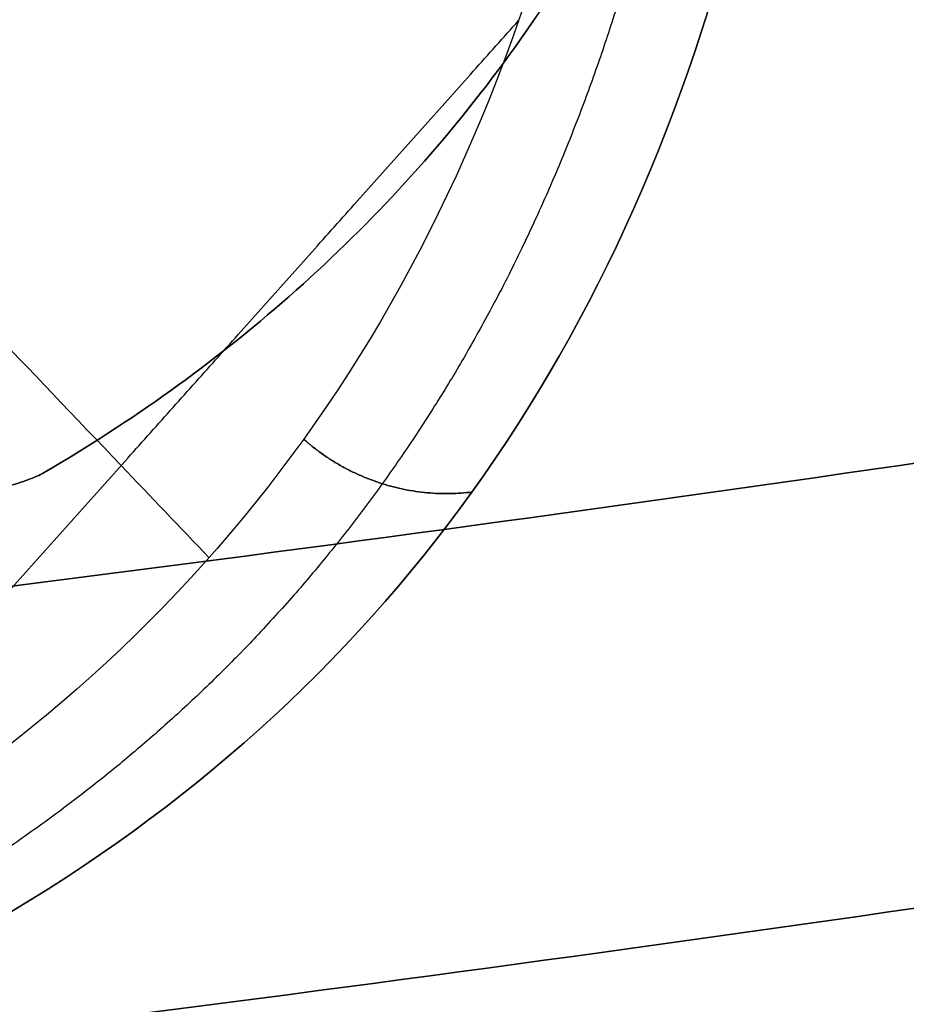
# Model space of a CAD drawing. Units: millimetres. Extents: x -205 to 205, y -4 to 599.
# Drawn here: x 44 to 50, y 188 to 195 of the extents above; entities that cross this region are included whole.
import ezdxf

# ---------------------------------------------------------------- set-up
doc = ezdxf.new("R2010")
doc.units = ezdxf.units.MM
doc.header["$MEASUREMENT"] = 0
doc.layers.add('Default', color=7, linetype='Continuous', true_color=0x000000)

msp = doc.modelspace()

# ---------------------------------------------------------------- linework, layer by layer
at = {"layer": 'Default'}
for points, knots in [([(128.0557655369048, 204.5409091541659), (120.9196149980343, 196.5749594597401), (113.0392539681774, 189.2758241608709), (94.6360933892111, 175.1786278740708), (83.89353176551235, 168.66899313866), (61.2532823342917, 158.1262907202961), (49.35727857776943, 154.0935411798912), (24.97374182466714, 148.6935020071419), (12.48687293517143, 147.3281694135015), (-12.48687293518807, 147.3281694135013), (-24.9737418246572, 148.693502007006), (-49.3572785778124, 154.0935411800343), (-61.2532823343067, 158.1262907203032), (-83.89353176552734, 168.6689931386668), (-94.63609338878736, 175.1786278738448), (-113.0392539687105, 189.2758241611946), (-120.9196149982485, 196.5749594598769), (-128.0557655372314, 204.5409091545232)], [-0.2926017316865565, -0.2926017316865565, -0.2926017316865565, -0.2926017316865565, -0.2606690276694738, -0.2606690276694738, -0.2233852604264968, -0.2233852604264968, -0.1861014931835197, -0.1861014931835197, -0.1488177259405427, -0.1488177259405427, -0.1115339586975656, -0.1115339586975656, -0.0742501914545886, -0.0742501914545886, -0.03696642421161158, -0.03696642421161158, -0.00503372019397848, -0.00503372019397848, -0.00503372019397848, -0.00503372019397848]), ([(-128.0557655369077, 204.5409091541692), (-120.9196149980381, 196.5749594597423), (-113.0392539681822, 189.2758241608719), (-94.63609338921802, 175.178627874069), (-83.8935317655205, 168.6689931386564), (-61.25328233430255, 158.1262907202889), (-49.35727857778168, 154.0935411798821), (-24.97374182468226, 148.693502007129), (-12.48687293518802, 147.3281694134866), (12.48687293516853, 147.3281694134825), (24.97374182463619, 148.6935020069852), (49.35727857778852, 154.0935411800096), (61.25328233428142, 158.1262907202766), (83.89353176549936, 168.6689931386367), (94.63609338875813, 175.178627873813), (113.0392539686791, 189.2758241611598), (120.9196149982162, 196.5749594598409), (128.0557655371982, 204.5409091544861)], [-0.2926017316865561, -0.2926017316865561, -0.2926017316865561, -0.2926017316865561, -0.2606690276694734, -0.2606690276694734, -0.2233852604264964, -0.2233852604264964, -0.1861014931835194, -0.1861014931835194, -0.1488177259405425, -0.1488177259405425, -0.1115339586975655, -0.1115339586975655, -0.07425019145458847, -0.07425019145458847, -0.0369664242116115, -0.0369664242116115, -0.00503372019397848, -0.00503372019397848, -0.00503372019397848, -0.00503372019397848]), ([(-102.1440481424113, 203.7321669184595), (-93.88704968691286, 201.185511478863), (-85.53495848736412, 198.9478378742327, -2.310473270125424e-07), (-68.6871714854762, 195.1028792092226, 2.283724008420888e-07), (-60.19149217024658, 193.4955979307857, -1.89285899240331e-07), (-43.1039450576972, 190.9203580450622, 1.872506549723988e-07), (-34.51209318364315, 189.9524018235193, -2.332089867769215e-07), (-17.28015303909731, 188.6611934450983, 2.298671545777691e-07), (-8.640080407966828, 188.3379424114044, -4.715968538450488e-07), (8.640080318477386, 188.3379424502484, 4.574151305837632e-07), (17.28015302695269, 188.6611934186349, -3.798208168977928e-07), (34.51209309801887, 189.9524018423956, 3.705319635459464e-07), (43.1039450390189, 190.9203580298717, -1.061521443524233e-07), (60.19149214536716, 193.4955979394708, 1.054577174243683e-07), (68.68717147087567, 195.1028792024864, 1.427773691246863e-07), (85.53495848288578, 198.9478378766878, -1.438137829212547e-07), (93.88704968761657, 201.1855114790801), (102.1440481424112, 203.7321669184595)], [-0.2060396407758937, -0.2060396407758937, -0.2060396407758937, -0.2060396407758937, -0.1802846853347345, -0.1802846853347345, -0.1545297302048813, -0.1545297302048813, -0.1287747752368286, -0.1287747752368286, -0.1030198203242703, -0.1030198203242703, -0.07726486545597178, -0.07726486545597178, -0.05150991053423301, -0.05150991053423301, -0.02575495544247613, -0.02575495544247613, 0, 0, 0, 0]), ([(102.1440481424113, 203.7321669184595), (93.88704968691285, 201.185511478863), (85.53495848736412, 198.9478378742327, 2.310471066680444e-07), (68.6871714854762, 195.1028792092226, -2.283726210340869e-07), (60.19149217024656, 193.4955979307857, 1.892856829142071e-07), (43.10394505769718, 190.9203580450622, -1.87250879182771e-07), (34.51209318364312, 189.9524018235193, 2.332087593460585e-07), (17.28015303909728, 188.6611934450983, -2.298673818942571e-07), (8.640080407966803, 188.3379424114044, 4.715966335027112e-07), (-8.64008031847741, 188.3379424502484, -4.574153507779217e-07), (-17.28015302695272, 188.6611934186349, 3.798206001136335e-07), (-34.51209309801889, 189.9524018423956, -3.705321801928558e-07), (-43.10394503901892, 190.9203580298717, 1.06151929130853e-07), (-60.19149214536719, 193.4955979394708, -1.054579285284394e-07), (-68.68717147087568, 195.1028792024864, -1.427775787805434e-07), (-85.5349584828858, 198.9478378766879, 1.438135733568976e-07), (-93.88704968761658, 201.1855114790801), (-102.1440481424112, 203.7321669184595)], [-0.2060396407758937, -0.2060396407758937, -0.2060396407758937, -0.2060396407758937, -0.1802846853347345, -0.1802846853347345, -0.1545297302048813, -0.1545297302048813, -0.1287747752368286, -0.1287747752368286, -0.1030198203242703, -0.1030198203242703, -0.07726486545597178, -0.07726486545597178, -0.05150991053423301, -0.05150991053423301, -0.02575495544247613, -0.02575495544247613, 0, 0, 0, 0]), ([(129.057519184342, 203.3765277513419, 29.06394972566466), (125.0057750787357, 198.8640477265654, 29.06439107099187), (120.7170915029823, 194.5643479295344, 29.06480546641841), (113.9647895984627, 188.4685177353871, 29.06600666633894), (111.6608143291708, 186.4955216446381, 29.06664914988303), (106.9524445685505, 182.6732099743717, 29.06780745096586), (104.5479604682039, 180.8239851603699, 29.06832081756464), (97.19376687596329, 175.4696996918975, 29.06874415730143), (92.10354598913395, 172.1576574751802, 29.06808817200635), (84.22978220359472, 167.6017216280158, 29.06965079670861), (81.56545762419324, 166.1517574115305, 29.07072887579874), (76.1643978185028, 163.3935985529582, 29.07265591576421), (73.42760900446642, 162.0854637206098, 29.07337015952644), (65.11965209460718, 158.3799291392457, 29.07353128639814), (59.45117801294504, 156.2008430974241, 29.0722753183502), (47.91781610581965, 152.4460500138094, 29.07478751469163), (42.05286570153699, 150.8703809272651, 29.07730728191621), (33.1562325418173, 148.9759302806575, 29.07752661557124), (30.17460562134892, 148.4226170864108, 29.07714684144474), (24.18645633535679, 147.4728889731845, 29.07715815654521), (21.17993171223882, 147.0764828460891, 29.07737641243954), (12.13542499664108, 146.123954316379, 29.07824837434049), (6.072508490696277, 145.8045219628423, 29.07911589110623), (-6.061194447069027, 145.8038564609868, 29.07911768649972), (-12.1317867914379, 146.1234317946035, 29.07824859097078), (-21.18767032015705, 147.0773675778587, 29.07737573014057), (-24.19796442631724, 147.4744416875987, 29.0771554615647), (-30.19357586164616, 148.425899632788, 29.0771495120772), (-33.17889538634809, 148.9802751104846, 29.07752830314851), (-42.07458436603423, 150.8759723888951, 29.07730220603953), (-47.93500258335516, 152.4511532317504, 29.07478047440437), (-59.45954571950167, 156.2040603158029, 29.07227678553816), (-65.12373236042191, 158.3817495120626, 29.07353336380688), (-73.42902034366047, 162.0860929114547, 29.07336900692267), (-76.16720227511196, 163.3949389486197, 29.07265485271527), (-81.57096994402785, 166.1546641970167, 29.07072695853164), (-84.23660930173193, 167.6054835719823, 29.0696476144789), (-92.11418379711637, 172.1641902109832, 29.06808967947457), (-97.20676660918329, 175.4783540473035, 29.06874541289271), (-104.5616440551274, 180.834354095334, 29.06831900555914), (-106.9647131354075, 182.6828538817454, 29.06780408141147), (-111.6703476475125, 186.5035781734516, 29.06664617391636), (-113.97300240346, 188.4757123956373, 29.0660050063599), (-120.7214978399394, 194.5687660410902, 29.06480503781237), (-125.0078503497279, 198.866359533894, 29.06439396565264), (-129.0575203400735, 203.3765041612856, 29.06426579076832)], [-0.2898998342784501, -0.2898998342784501, -0.2898998342784501, -0.2898998342784501, -0.271781093858765, -0.271781093858765, -0.2627217236489224, -0.2627217236489224, -0.2536623534390798, -0.2536623534390798, -0.23554361325279, -0.23554361325279, -0.2264842431596451, -0.2264842431596451, -0.2174248730665002, -0.2174248730665002, -0.1993061336449122, -0.1993061336449122, -0.1811873942233243, -0.1811873942233243, -0.1721303824936015, -0.1721303824936015, -0.1630733707638787, -0.1630733707638787, -0.1449593473044332, -0.1449593473044332, -0.1268224951247431, -0.1268224951247431, -0.1177540690348981, -0.1177540690348981, -0.108685642945053, -0.108685642945053, -0.09058030211717194, -0.09058030211717194, -0.07247496128929082, -0.07247496128929082, -0.063410924473626, -0.063410924473626, -0.05434688765796121, -0.05434688765796121, -0.03621881402663159, -0.03621881402663159, -0.02716411051997369, -0.02716411051997369, -0.0181094070133158, -0.0181094070133158, 0, 0, 0, 0]), ([(-129.0575191843422, 203.3765277513417, -29.06394972566482), (-125.005775078736, 198.8640477265651, -29.06439107099207), (-120.7170915029825, 194.5643479295342, -29.06480546641861), (-113.9647895984629, 188.4685177353868, -29.06600666633915), (-111.660814329171, 186.4955216446379, -29.06664914988328), (-106.9524445685507, 182.6732099743715, -29.06780745096614), (-104.547960468204, 180.8239851603697, -29.06832081756493), (-97.1937668759635, 175.4696996918973, -29.06874415730165), (-92.1035459891341, 172.15765747518, -29.06808817200632), (-84.2297822035949, 167.6017216280156, -29.06965079670864), (-81.5654576241934, 166.1517574115302, -29.07072887579892), (-76.16439781850295, 163.393598552958, -29.07265591576439), (-73.4276090044666, 162.0854637206096, -29.07337015952658), (-65.11965209460737, 158.3799291392456, -29.07353128639823), (-59.45117801294518, 156.2008430974239, -29.07227531835019), (-47.91781610581977, 152.4460500138092, -29.07478751469167), (-42.05286570153707, 150.8703809272649, -29.07730728191639), (-33.15623254181737, 148.9759302806573, -29.07752661557142), (-30.17460562134903, 148.4226170864106, -29.07714684144501), (-24.18645633535683, 147.4728889731844, -29.07715815654542), (-21.17993171223878, 147.0764828460889, -29.07737641243959), (-12.13542499664083, 146.1239543163788, -29.07824837434059), (-6.072508490695973, 145.8045219628421, -29.07911589110648), (6.061194447069391, 145.8038564609867, -29.07911768649982), (12.13178679143821, 146.1234317946034, -29.07824859097092), (21.18767032015738, 147.0773675778586, -29.0773757301408), (24.19796442631762, 147.4744416875986, -29.07715546156492), (30.1935758616465, 148.425899632788, -29.07714951207745), (33.1788953863484, 148.9802751104846, -29.07752830314869), (42.07458436603446, 150.8759723888952, -29.07730220603973), (47.93500258335541, 152.4511532317504, -29.07478047440433), (59.45954571950181, 156.2040603158029, -29.07227678553828), (65.12373236042191, 158.3817495120626, -29.07353336380704), (73.42902034366047, 162.0860929114546, -29.07336900692285), (76.167202275112, 163.3949389486197, -29.07265485271542), (81.57096994402792, 166.1546641970167, -29.07072695853169), (84.23660930173203, 167.6054835719824, -29.06964761447913), (92.1141837971166, 172.1641902109833, -29.0680896794748), (97.2067666091834, 175.4783540473036, -29.06874541289286), (104.5616440551275, 180.834354095334, -29.06831900555935), (106.9647131354077, 182.6828538817455, -29.06780408141174), (111.6703476475125, 186.5035781734517, -29.0666461739167), (113.9730024034601, 188.4757123956373, -29.06600500636024), (120.7214978399394, 194.5687660410902, -29.06480503781262), (125.007850349728, 198.8663595338942, -29.06439396565279), (129.0575203400735, 203.3765041612857, -29.06426579076853)], [-0.2898998342784501, -0.2898998342784501, -0.2898998342784501, -0.2898998342784501, -0.271781093858765, -0.271781093858765, -0.2627217236489224, -0.2627217236489224, -0.2536623534390799, -0.2536623534390799, -0.2355436132527901, -0.2355436132527901, -0.2264842431596452, -0.2264842431596452, -0.2174248730665003, -0.2174248730665003, -0.1993061336449123, -0.1993061336449123, -0.1811873942233243, -0.1811873942233243, -0.1721303824936014, -0.1721303824936014, -0.1630733707638785, -0.1630733707638785, -0.1449593473044327, -0.1449593473044327, -0.1268224951247426, -0.1268224951247426, -0.1177540690348976, -0.1177540690348976, -0.1086856429450525, -0.1086856429450525, -0.0905803021171716, -0.0905803021171716, -0.07247496128929065, -0.07247496128929065, -0.06341092447362576, -0.06341092447362576, -0.05434688765796088, -0.05434688765796088, -0.03621881402663111, -0.03621881402663111, -0.02716411051997333, -0.02716411051997333, -0.01810940701331555, -0.01810940701331555, 0, 0, 0, 0]), ([(129.1050842933629, 203.3338788761243, -29.23404214026954), (127.0597386195923, 201.0564696820064, -29.2337245419854), (124.9625203969628, 198.8424222165888, -29.23345009591039), (120.6672998634669, 194.5395888171093, -29.23294793431802), (118.4693991097468, 192.4508376853671, -29.23268562612261), (111.728302318795, 186.3700518478532, -29.23215984284284), (107.036804822524, 182.5632188867559, -29.23283695950424), (99.70293584816947, 177.2239312472187, -29.231319981257), (97.20895784700255, 175.5058891345366, -29.23060514484282), (92.1210747464371, 172.1948126853335, -29.2293799554404), (89.52799296105944, 170.6021469412376, -29.2288599826343), (85.55968793077635, 168.3068005274131, -29.22873414401354), (84.2236990330894, 167.5573547450553, -29.22880999451983), (81.53894898277932, 166.0976047241206, -29.22911363570663), (80.18974304108822, 165.3869662188995, -29.22932945276368), (76.12183997721341, 163.3121841745962, -29.22985401889642), (73.38282540538721, 162.0052586470486, -29.22997810342673), (65.0856185289476, 158.3097280869816, -29.22830300493068), (59.44782178879379, 156.1454452655899, -29.22604241097154), (47.96256007628397, 152.4072652322772, -29.22645080597153), (42.11499103551503, 150.8336280217553, -29.22809009334564), (34.67015996130639, 149.2477072327294, -29.22730587295564), (33.17456071413142, 148.9496583902383, -29.22702545438285), (30.16890094776585, 148.3920284298771, -29.22649804239606), (28.65868686074759, 148.1324647296562, -29.22626256231775), (24.13347491440845, 147.4160883439676, -29.22580460331918), (21.11634557786013, 147.0199852560612, -29.225767045972), (12.06401409449139, 146.0708058392272, -29.22596589091784), (6.027877961750074, 145.7561431817326, -29.22659349260129), (-6.046859950153348, 145.7568059396267, -29.22659221502118), (-12.0855388395785, 146.0721160895902, -29.22597609512288), (-21.14554066880183, 147.0235234018492, -29.22576013987275), (-24.16587235638283, 147.4205652481399, -29.22580735178786), (-28.69687554341731, 148.1388428266638, -29.22626551540438), (-30.20606691351545, 148.3986027455623, -29.2265026203255), (-33.20789159977706, 148.9561716595104, -29.22703087299059), (-34.70163125213509, 149.2541395237745, -29.22731079567387), (-42.13835098407327, 150.8397052562349, -29.22808603596759), (-47.98226455114759, 152.4129688067662, -29.22644744612963), (-59.46516243560778, 156.151801000786, -29.2260442738478), (-65.10425109248925, 158.317098293432, -29.22831091508049), (-73.40675132065101, 162.0163818470829, -29.22998061150444), (-76.14809034439148, 163.3249311203652, -29.22985155968614), (-80.22028245127156, 165.4028683619303, -29.22932495460783), (-81.57170102196898, 166.1150409619918, -29.22910542458051), (-84.25917582675741, 167.577041461293, -29.22879906389185), (-85.59344103012374, 168.3259474817193, -29.22872471493756), (-89.55446546472004, 170.6182112985872, -29.22887320073898), (-92.14490061704274, 172.2097977626555, -29.22939478560335), (-97.22670640042317, 175.5179554893441, -29.23061548581841), (-99.71803336837628, 177.2345823320427, -29.23132396582729), (-107.0450063866631, 182.5698727784903, -29.2328365903836), (-111.7333087146436, 186.3743811537972, -29.23216008393461), (-118.4713311395495, 192.4526739122838, -29.23268585356956), (-120.6684945237247, 194.5407603461892, -29.23294802452366), (-124.9627547883734, 198.842681545206, -29.23345004224051), (-127.0597494161659, 201.0564810837737, -29.23372444928886), (-129.1050955375307, 203.3338913810078, -29.23404212938744)], [-0.2897892672701707, -0.2897892672701707, -0.2897892672701707, -0.2897892672701707, -0.280733565822778, -0.280733565822778, -0.2716778643753853, -0.2716778643753853, -0.2535664614805999, -0.2535664614805999, -0.2445107153232764, -0.2445107153232764, -0.2354549691659528, -0.2354549691659528, -0.2309270960872911, -0.2309270960872911, -0.2263992230086293, -0.2263992230086293, -0.2173434768513058, -0.2173434768513058, -0.1992314262528322, -0.1992314262528322, -0.1811193756543587, -0.1811193756543587, -0.1765912819525743, -0.1765912819525743, -0.1720631882507899, -0.1720631882507899, -0.1630070008472211, -0.1630070008472211, -0.1448946260400836, -0.1448946260400836, -0.1267822579460168, -0.1267822579460168, -0.1177260738989834, -0.1177260738989834, -0.1131979818754667, -0.1131979818754667, -0.10866988985195, -0.10866988985195, -0.09055783765142972, -0.09055783765142972, -0.07244578545090949, -0.07244578545090949, -0.06339004169721732, -0.06339004169721732, -0.05886216982037124, -0.05886216982037124, -0.05433429794352515, -0.05433429794352515, -0.04527855418983298, -0.04527855418983298, -0.03622281043614081, -0.03622281043614081, -0.01811140521807041, -0.01811140521807041, -0.009055702609035203, -0.009055702609035203, 0, 0, 0, 0]), ([(-129.1050842933656, 203.3338788761189, 29.23404214027644), (-127.05973861959, 201.056469681996, 29.23372454199264), (-124.9625203969656, 198.8424222165591, 29.23345009594227), (-120.6672998634867, 194.5395888170718, 29.23294793437191), (-118.4693991097511, 192.4508376853639, 29.23268562612916), (-111.7283023188152, 186.3700518478644, 29.23215984284932), (-107.036804822561, 182.5632188867757, 29.23283695951005), (-99.7029358481526, 177.2239312472005, 29.23131998126327), (-97.2089578469802, 175.5058891345108, 29.2306051448552), (-92.12107474643774, 172.1948126852839, 29.2293799554987), (-89.52799296115303, 170.6021469411642, 29.22885998278463), (-85.55968793080339, 168.3068005273031, 29.22873414416472), (-84.22369903311692, 167.5573547450182, 29.22880999458258), (-81.53894898285844, 166.0976047241189, 29.22911363576063), (-80.18974304109335, 165.3869662188964, 29.2293294527692), (-76.12183997714455, 163.3121841745562, 29.22985401890195), (-73.38282540537253, 162.005258647036, 29.22997810343175), (-65.08561852898664, 158.3097280869959, 29.2283030049373), (-59.4478217886375, 156.1454452655341, 29.22604241097598), (-47.96256007647501, 152.4072652323355, 29.22645080597692), (-42.11499103549455, 150.8336280217411, 29.22809009335845), (-34.6701599613149, 149.2477072327219, 29.22730587296826), (-33.17456071413936, 148.9496583902524, 29.22702545436259), (-30.16890094772018, 148.3920284300191, 29.22649804217039), (-28.65868686072182, 148.1324647296698, 29.22626256228986), (-24.13347491447183, 147.4160883439955, 29.22580460329129), (-21.1163455778752, 147.0199852560595, 29.22576704597587), (-12.06401409445964, 146.0708058392208, 29.22596589092154), (-6.027877961756444, 145.7561431817297, 29.22659349260486), (6.046859950157529, 145.756805939624, 29.22659221502447), (12.08553883954304, 146.0721160893544, 29.22597609547557), (21.14554066881145, 147.0235234020045, 29.2257601396372), (24.16587235630804, 147.4205652482408, 29.22580735161638), (28.69687554342926, 148.1388428267118, 29.226265515335), (30.20606691351302, 148.3986027455488, 29.2265026203445), (33.20789159976349, 148.9561716595906, 29.22703087286718), (34.70163125213062, 149.2541395237718, 29.2273107956761), (42.13835098408135, 150.8397052562356, 29.22808603596994), (47.98226455118594, 152.4129688067774, 29.22644744613148), (59.4651624355561, 156.1518010007679, 29.22604427384949), (65.10425109262682, 158.3170982934927, 29.22831091508246), (73.40675132058492, 162.0163818470523, 29.22998061150549), (76.14809034439902, 163.3249311203696, 29.22985155968809), (80.22028245125789, 165.4028683619221, 29.22932495460871), (81.57170102202961, 166.1150409619752, 29.22910542464315), (84.25917582677712, 167.5770414612725, 29.22879906392998), (85.59344103009066, 168.3259474817006, 29.22872471493909), (89.55446546475684, 170.6182112986068, 29.2288732007392), (92.14490061701245, 172.2097977625257, 29.22939478573819), (97.22670640040604, 175.5179554892759, 29.23061548589048), (99.71803336837421, 177.2345823320428, 29.23132396582891), (107.0450063866652, 182.5698727784889, 29.23283659038228), (111.7333087145677, 186.3743811537292, 29.23216008393448), (118.471331139565, 192.4526739122973, 29.2326858535696), (120.6684945238222, 194.5407603461533, 29.23294802464406), (124.9627547884209, 198.8426815451817, 29.23345004230508), (127.0597494161588, 201.0564810837658, 29.23372444928877), (129.1050955375307, 203.3338913810077, 29.23404212938727)], [-0.2897892672701707, -0.2897892672701707, -0.2897892672701707, -0.2897892672701707, -0.2807335658227801, -0.2807335658227801, -0.2716778643753894, -0.2716778643753894, -0.2535664614806081, -0.2535664614806081, -0.2445107153232803, -0.2445107153232803, -0.2354549691659525, -0.2354549691659525, -0.2309270960872886, -0.2309270960872886, -0.2263992230086247, -0.2263992230086247, -0.2173434768512969, -0.2173434768512969, -0.1992314262528274, -0.1992314262528274, -0.1811193756543579, -0.1811193756543579, -0.176591281952574, -0.176591281952574, -0.17206318825079, -0.17206318825079, -0.163007000847222, -0.163007000847222, -0.1448946260400861, -0.1448946260400861, -0.1267822579460193, -0.1267822579460193, -0.1177260738989858, -0.1177260738989858, -0.1131979818754691, -0.1131979818754691, -0.1086698898519524, -0.1086698898519524, -0.09055783765144561, -0.09055783765144561, -0.07244578545093878, -0.07244578545093878, -0.063390041697242, -0.063390041697242, -0.0588621698203936, -0.0588621698203936, -0.0543342979435452, -0.0543342979435452, -0.04527855418984841, -0.04527855418984841, -0.03622281043615163, -0.03622281043615163, -0.01811140521807581, -0.01811140521807581, -0.009055702609037907, -0.009055702609037907, 0, 0, 0, 0]), ([(-102.3805405388816, 200.5587394642688, 1.122650371974324e-08), (-94.10095808327162, 198.0234871376304, 1.122514631622092e-08), (-85.72734822823638, 195.7959589721082, 1.227622794418779e-07), (-68.83814608775171, 191.9685535401572, -1.010430487822001e-07), (-60.32256967172565, 190.3686799740859, 3.945653931573199e-07), (-43.19632113099405, 187.8053571303242, -3.819008499293367e-07), (-34.58566416887877, 186.8419102631489, 5.802355686279568e-07), (-17.3166640510274, 185.5567250915472, -5.807840389165389e-07), (-8.658335794739756, 185.2349880278059, 1.602360424788648e-08), (8.658334870284486, 185.2349880273751, 6.25183656118081e-09), (17.31666492605888, 185.5567251893066, 1.719656060794887e-07), (34.58566425317741, 186.8419102377151, -1.511709268582046e-07), (43.19632108589742, 187.8053571470835, 1.571337276952984e-07), (60.32256973003093, 190.3686799596778, -1.359405100701955e-07), (68.83814608611665, 191.9685535537945, 2.168792298480116e-07), (85.72734824018413, 195.7959589607421, -1.966454816911426e-07), (94.10095806206854, 198.0234871311379, 1.122647057117809e-08), (102.3805405388816, 200.5587394642687, 1.122652961915667e-08)], [-2.723122800466526, -2.723122800466526, -2.723122800466526, -2.723122800466526, -2.697316699805579, -2.697316699805579, -2.67151059944944, -2.67151059944944, -2.64570449923855, -2.64570449923855, -2.619898399046957, -2.619898399046957, -2.594092301610034, -2.594092301610034, -2.56828620133208, -2.56828620133208, -2.542480100904112, -2.542480100904112, -2.51667400016176, -2.51667400016176, -2.51667400016176, -2.51667400016176]), ([(102.3805405388816, 200.5587394642687, -1.122671999117871e-08), (94.10095808327142, 198.0234871376303, -1.122535525889489e-08), (85.72734822823635, 195.7959589721082, -1.227625021812458e-07), (68.83814608775155, 191.9685535401572, 1.010428316529939e-07), (60.32256967172536, 190.3686799740859, -3.945656130666923e-07), (43.19632113099388, 187.8053571303242, 3.819006368515282e-07), (34.58566416887871, 186.8419102631489, -5.80235774680114e-07), (17.3166640510274, 185.5567250915472, 5.807838330713238e-07), (8.65833579474001, 185.2349880278059, -1.602382081284046e-08), (-8.658334870284222, 185.2349880273751, -6.252053437669055e-09), (-17.31666492605875, 185.5567251893066, -1.719658320215438e-07), (-34.5856642531775, 186.8419102377151, 1.511707049201846e-07), (-43.1963210858977, 187.8053571470835, -1.571339435206206e-07), (-60.32256973003102, 190.3686799596777, 1.359402991052298e-07), (-68.83814608611651, 191.9685535537945, -2.168794467791322e-07), (-85.72734824018418, 195.7959589607421, 1.966452645025244e-07), (-94.1009580620686, 198.0234871311379, -1.122669357247848e-08), (-102.3805405388816, 200.5587394642687, -1.122674678916311e-08)], [-2.723122800466526, -2.723122800466526, -2.723122800466526, -2.723122800466526, -2.697316699805578, -2.697316699805578, -2.671510599449437, -2.671510599449437, -2.645704499238546, -2.645704499238546, -2.619898399046952, -2.619898399046952, -2.594092301610029, -2.594092301610029, -2.568286201332078, -2.568286201332078, -2.542480100904111, -2.542480100904111, -2.51667400016176, -2.51667400016176, -2.51667400016176, -2.51667400016176]), ([(49.01515861574387, 199.082497627951, 63.21885096786963), (48.80154238136937, 198.2192481937636, 58.76143299378229), (48.52416431893739, 197.4281606623128, 54.36765243479631), (47.85365540266864, 195.9792822459082, 45.70704231671703), (47.46017091214323, 195.3212240791922, 41.43768841382739), (46.57159148061257, 194.1320984122443, 33.05114532633149), (46.07810842160492, 193.6025950523545, 28.94698420620053), (45.00626228835877, 192.6608636248026, 20.9140609216707), (44.42826680212674, 192.2489303770931, 16.98797244371998), (43.81522124650456, 191.8899559325289, 13.15315626781129)], [-0.0508841233629394, -0.0508841233629394, -0.0508841233629394, -0.0508841233629394, -0.03815666812753143, -0.03815666812753143, -0.02542016632675531, -0.02542016632675531, -0.01270959020686775, -0.01270959020686775, 0, 0, 0, 0]), ([(43.81522124650479, 191.889955932529, -13.15315626781151), (44.42826378035984, 192.2489286076697, -16.98795354150126), (45.00625659037944, 192.6608595641585, -20.91402221734727), (46.07809223862187, 193.6025798881848, -28.94685892400677), (46.57156845830195, 194.1320731300411, -33.05095140033082), (47.45987596742826, 195.3208238399984, -41.43488128798209), (47.85315620105362, 195.9784439280496, -45.7016111618304), (48.52381698586736, 197.4271700601247, -54.36215072671821), (48.80140874673849, 198.2187080024361, -58.75864384481228), (49.01515861574394, 199.082497627951, -63.21885096786986)], [0, 0, 0, 0, 0.01270952680202353, 0.01270952680202353, 0.02541989646312683, 0.02541989646312683, 0.03814869588885105, 0.03814869588885105, 0.0508841233629394, 0.0508841233629394, 0.0508841233629394, 0.0508841233629394]), ([(47.55219195306897, 196.413770204054, 64.25747370839242), (47.15642964673719, 194.7744208331729, 55.82984898199563), (46.52055966193895, 193.3439553151853, 47.37777910774341), (44.76861758277944, 190.9069079024952, 30.45153457101235), (43.65449911248506, 189.9024620667072, 21.99365432700452), (42.30045398790642, 189.113697347556, 13.54107154546946)], [-0.05153908749586983, -0.05153908749586983, -0.05153908749586983, -0.05153908749586983, -0.02576954067596594, -0.02576954067596594, -3.938127956749505e-16, -3.938127956749505e-16, -3.938127956749505e-16, -3.938127956749505e-16]), ([(47.55219195306905, 196.413770204054, -64.25747370839294), (47.15642965015535, 194.7744208361161, -55.82984898138436), (46.52055966801097, 193.3439553216548, -47.37777910604004), (44.7686175944978, 190.9069079159314, -30.45153456800939), (43.65449912695821, 189.9024620836006, -21.99365432301403), (42.30045400569495, 189.1136973674596, -13.54107154076282)], [2.242025235105681e-16, 2.242025235105681e-16, 2.242025235105681e-16, 2.242025235105681e-16, 0.0257739630736981, 0.0257739630736981, 0.05154792000240424, 0.05154792000240424, 0.05154792000240424, 0.05154792000240424]), ([(40.3274370031918, 196.1652637007609, 35.89788040186182), (41.0290148638985, 195.4298224257572, 35.44054541425537), (41.73059272460518, 194.6943811507535, 34.98321042664892), (42.43217058531187, 193.9589398757499, 34.52587543904248), (43.07379860037827, 193.2863420759801, 34.10761973749745), (43.71574052800858, 192.6133585808043, 33.68839525418391), (44.35799628819584, 191.9399894786546, 33.26820204368094), (44.5644942273677, 191.7234879842104, 33.13310160955238), (44.77099216653956, 191.5069864897663, 32.99800117542382), (44.97749010571142, 191.2904849953221, 32.86290074129526)], [3.828928367159218, 3.828928367159218, 3.828928367159218, 3.828928367159218, 7.175334302776113, 7.175334302776113, 7.175334302776113, 10.23578976799486, 10.23578976799486, 10.23578976799486, 11.2197867761504, 11.2197867761504, 11.2197867761504, 11.2197867761504]), ([(40.32743700319208, 196.1652637007605, -35.89788040186187), (41.02901486389868, 195.429822425757, -35.44054541425548), (41.73059272460529, 194.6943811507534, -34.98321042664909), (42.43217058531189, 193.9589398757499, -34.5258754390427), (43.07379860037829, 193.2863420759801, -34.10761973749767), (43.7157405280086, 192.6133585808043, -33.68839525418412), (44.35799628819586, 191.9399894786546, -33.26820204368116), (44.56449422736772, 191.7234879842104, -33.1331016095526), (44.77099216653957, 191.5069864897662, -32.99800117542404), (44.97749010571142, 191.2904849953221, -32.86290074129548)], [3.828928367159658, 3.828928367159658, 3.828928367159658, 3.828928367159658, 7.175334302776114, 7.175334302776114, 7.175334302776114, 10.23578976799486, 10.23578976799486, 10.23578976799486, 11.21978677615041, 11.21978677615041, 11.21978677615041, 11.21978677615041]), ([(43.47113654765938, 188.7307178897172, 13.38927456483361), (44.83100971463104, 189.5222338161599, 21.86944576519755), (45.94992353742074, 190.5301114189971, 30.35492345131323), (47.70940606878162, 192.9753579890861, 47.33638885215895), (48.34799720605743, 194.4105977749443, 55.81603009809857), (48.74552643334932, 196.0552986565707, 64.27115346772635)], [-0.0517168116450868, -0.0517168116450868, -0.0517168116450868, -0.0517168116450868, -0.02585840582254402, -0.02585840582254402, -8.355534721610419e-17, -8.355534721610419e-17, -8.355534721610419e-17, -8.355534721610419e-17]), ([(48.74552643334886, 196.0552986565723, -64.27115346773567), (48.34799720626145, 194.4105977749954, -55.81603009821525), (47.70940606873624, 192.97535798906, -47.33638885200321), (45.94992332771878, 190.5301111275288, -30.35492142712987), (44.83100918129984, 189.5222333355802, -21.86944171884338), (43.47113654765924, 188.7307178897168, -13.38927456483368)], [-0.05170048878669566, -0.05170048878669566, -0.05170048878669566, -0.05170048878669566, -0.02585024747493686, -0.02585024747493686, 0, 0, 0, 0]), ([(43.81522124650456, 191.8899559325289, 13.15315626781129), (43.78467233290913, 191.8720677361472, 12.96206203845564), (43.74438696063336, 191.8550789814944, 12.79856580936705), (43.68038567529155, 191.8315651210019, 12.58544238857346), (43.65811980450538, 191.8239524795365, 12.51891238481758), (43.61252318612352, 191.8091503532064, 12.39321797587913), (43.5891228746496, 191.8019417928292, 12.33391002957471), (43.5177732077943, 191.7808444753211, 12.16489772474028), (43.4686427235454, 191.7674586721042, 12.06381724302113), (43.36874091269578, 191.7416187073234, 11.87668260336102), (43.31796130253733, 191.7291753303762, 11.79078764947541), (43.21526899081945, 191.7050016561234, 11.63028824554032), (43.1633110331956, 191.6932741265646, 11.55580020768886), (43.05883661709494, 191.6704240592687, 11.41572343517954), (43.00628524566065, 191.6593029691328, 11.35021768139048), (42.84773211796713, 191.6266278919824, 11.1642027358145), (42.74112469295765, 191.6058053257765, 11.05430105894238), (42.52670400779539, 191.5655121630885, 10.85403858642266), (42.41903937295814, 191.5460740967719, 10.76387482923912), (42.20287714644583, 191.5082585284058, 10.59853682477475), (42.09450134203186, 191.489901598911, 10.52344040023332), (41.87721910365124, 191.4540728497632, 10.38535886918888), (41.76836015511934, 191.4366091932242, 10.32240672240247), (41.55030692062452, 191.4024448125243, 10.20662613641639), (41.44110671168912, 191.3857377400772, 10.15371185499065), (41.11315266074706, 191.336627626675, 10.00808670784845), (40.89406726127724, 191.3052233887145, 9.928281174326282), (40.45543288328787, 191.2446150602898, 9.79602788208442), (40.23574352669399, 191.2153879261008, 9.743472197416141), (39.79624334631036, 191.1588635254848, 9.661359843997925), (39.57629086963055, 191.131552137918, 9.631837322711462), (39.13628315204374, 191.078657552467, 9.592863498186137), (38.9162457831922, 191.053084828246, 9.583541653914446), (38.69610087556964, 191.0283184024281, 9.583496283726088)], [0, 0, 0, 0, 0.0002130350737726383, 0.0002130350737726383, 0.0003195526106589575, 0.0003195526106589575, 0.0004260701475452767, 0.0004260701475452767, 0.000639105221317915, 0.000639105221317915, 0.0008521402950905534, 0.0008521402950905534, 0.001065654783047268, 0.001065654783047268, 0.001279169271003982, 0.001279169271003982, 0.00170619824691741, 0.00170619824691741, 0.002133189685406171, 0.002133189685406171, 0.002560181123894931, 0.002560181123894931, 0.002987147147532976, 0.002987147147532976, 0.003414113171171021, 0.003414113171171021, 0.004268179951292803, 0.004268179951292803, 0.005122280034246206, 0.005122280034246206, 0.005976359463126638, 0.005976359463126638, 0.006830433307893992, 0.006830433307893992, 0.006830433307893992, 0.006830433307893992]), ([(38.69610087556956, 191.0283184024281, -9.583496283726301), (38.91624112629898, 191.0530843043429, -9.583541652954882), (39.13627384280675, 191.0786564705651, -9.592863103802515), (39.57627447702109, 191.1315501301293, -9.631835440566142), (39.79622453273551, 191.1588611690578, -9.661357078193905), (40.23572007783195, 191.2153848471332, -9.743467067331185), (40.45540722475616, 191.2446116117166, -9.79602132251565), (40.89404703072815, 191.3052204965732, -9.928273897953957), (41.11314002766304, 191.3366257568566, -10.00808137213258), (41.44110169577855, 191.3857369779889, -10.15370949080268), (41.55030194213412, 191.4024440447936, -10.20662364813743), (41.76835525642137, 191.4366084134067, -10.32240396615873), (41.87721424257381, 191.4540720625807, -10.38535596395509), (42.09449664796722, 191.4899008104984, -10.52343723322987), (42.20287257232702, 191.5082577447531, -10.59853354019394), (42.41903505387732, 191.546073324643, -10.76387131160546), (42.52669980931835, 191.5655113941096, -10.85403492632859), (42.74112054481888, 191.6058045262884, -11.05429692353529), (42.84772788082216, 191.6266270504044, -11.16419818293398), (43.00628091053614, 191.6593020599266, -11.35021238634897), (43.05883225025862, 191.6704231251052, -11.41571785826496), (43.16330660491217, 191.6932731371097, -11.55579399234339), (43.21526453899283, 191.7050006372698, -11.63028167582311), (43.3179572340802, 191.7291743436307, -11.79078090361133), (43.3687372434432, 191.7416177887867, -11.87667613778715), (43.46863986242169, 191.7674579015376, -12.06381147601506), (43.5177707448766, 191.7808437812596, -12.16489234908798), (43.58912099678349, 191.8019412204677, -12.33390535208302), (43.61252150572115, 191.8091498248332, -12.3932135733382), (43.65811850434298, 191.823952040324, -12.51890857096836), (43.6803845653923, 191.8315647298788, -12.58543891594811), (43.74438639132948, 191.855078739035, -12.79856346696142), (43.78467211103007, 191.8720676062238, -12.96206065052193), (43.81522124650479, 191.889955932529, -13.15315626781151)], [-0.006830433307893942, -0.006830433307893942, -0.006830433307893942, -0.006830433307893942, -0.005976377530000783, -0.005976377530000783, -0.005122307543838307, -0.005122307543838307, -0.004268216104959563, -0.004268216104959563, -0.003414119751988681, -0.003414119751988681, -0.002987153594307112, -0.002987153594307112, -0.002560187436625542, -0.002560187436625542, -0.002133195541062567, -0.002133195541062567, -0.001706203645499591, -0.001706203645499591, -0.001279175064879689, -0.001279175064879689, -0.001065660774569737, -0.001065660774569737, -0.0008521464842597859, -0.0008521464842597859, -0.0006391098631948395, -0.0006391098631948395, -0.000426073242129893, -0.000426073242129893, -0.0003195549315974198, -0.0003195549315974198, -0.0002130366210649465, -0.0002130366210649465, 0, 0, 0, 0])]:
    msp.add_open_spline(points, degree=3, knots=knots, dxfattribs=at)
for points, weights, knots in [([(-129.0715374468315, 203.3639761944286, -29.15388802587711), (-125.3266310068292, 199.1932928140562, -29.153789827736), (-121.4075134095939, 195.23508481171, -29.15359934529205), (-112.8134442786275, 187.3431512233322, -29.15374939702638), (-108.1015457798214, 183.4542450376182, -29.15484135482667), (-98.27509523441735, 176.183733866102, -29.15425487049207), (-93.16151707455488, 172.801012137915, -29.15280045107688), (-86.51107268465385, 168.895260506502, -29.15294905040447), (-85.16848814597128, 168.130554954996, -29.15309612649272), (-82.45723392213182, 166.6340419836115, -29.15360109076317), (-81.09264437661687, 165.9045147775135, -29.15393853845956), (-76.98172397161808, 163.7767488055505, -29.15490380053954), (-74.21362945195156, 162.4367357880736, -29.15542082934133), (-65.83037566026132, 158.6499055760341, -29.15481224419179), (-60.1335662647035, 156.433106229332, -29.15271648779104), (-48.53069189439151, 152.6062289670024, -29.15387619047547), (-42.62399556521858, 150.9955869143297, -29.15594471611809), (-35.10503556168616, 149.3721394985739, -29.15571324474713), (-33.59470560307278, 149.0670557635343, -29.15552450043822), (-30.56041352524075, 148.4963225507919, -29.15513765683342), (-29.03449337984436, 148.2303605887232, -29.15495888279195), (-24.45037341334131, 147.4945284446066, -29.15467289914561), (-21.3944219630649, 147.0877726910965, -29.15473291809691), (-12.2283367875705, 146.1133347592765, -29.15522536242207), (-6.117856840125399, 145.7903104985916, -29.1559647968459), (6.098955124432422, 145.7896425100894, -29.15596630545231), (12.20682881698196, 146.1120058060234, -29.15522773224132), (21.36505702772818, 147.0841752176034, -29.15473389234594), (24.41772817236277, 147.4899609768774, -29.15467287021545), (28.9959157367943, 148.2238378335256, -29.15495548998829), (30.52375136552625, 148.4897507589052, -29.15513294112832), (33.56199479582569, 149.0605861798077, -29.15552037064496), (35.07411286141708, 149.3657390706696, -29.15571043722982), (42.60110901783892, 150.9895535797432, -29.15595134612711), (48.51133972783107, 152.6005614740301, -29.15388110054585), (60.11624663967654, 156.4266804300196, -29.15271525087909), (65.8115447732967, 158.6423661138315, -29.15480537101606), (74.18912006665543, 162.4251838958064, -29.15542178784386), (76.9547480446687, 163.7634658623826, -29.1549096211449), (81.06115420709703, 165.8878815364598, -29.15394618511779), (82.42313872192743, 166.6156317697724, -29.15360887116089), (85.13307702307657, 168.1106105127454, -29.1531013275012), (86.47950258636932, 168.8770779960175, -29.15295128369102), (93.13944146736573, 172.7866329985901, -29.152794914203), (98.2588746898855, 176.1723767706368, -29.15425214586977), (108.0942208443954, 183.4481820752754, -29.15484267132407), (112.8091476580924, 187.3393628152322, -29.15374958677349), (121.4067825327264, 195.2342713544849, -29.15359925403507), (125.3266345542617, 199.1932980969211, -29.15378981113525), (129.0715261622454, 203.3639637048643, -29.15388802304629)], [0.9765573067393081, 0.976829699468596, 0.9771372777434649, 0.9778082327558195, 0.9781710539108825, 0.9789146022033857, 0.9792915069437762, 0.9797473881317783, 0.9798376551054183, 0.9800176971256681, 0.9801070778089632, 0.980371913199745, 0.9805442893792511, 0.9810436316311417, 0.981351200655705, 0.981907531741774, 0.9821570872370182, 0.9824180936645102, 0.9824677505684477, 0.9825616267903237, 0.982605856468904, 0.9827300553087447, 0.9828011379138002, 0.9829753102074363, 0.9830395884602144, 0.9830397216655645, 0.9829755666090603, 0.9828017714704342, 0.9827308457317017, 0.9826069477636221, 0.9825627158186692, 0.9824688068166723, 0.9824191307334323, 0.9821580262458232, 0.9819083887141709, 0.9813521018026261, 0.9810446722190729, 0.980545789069712, 0.980373607607562, 0.9801091275326561, 0.9800199399130665, 0.9798400273562649, 0.9797495285558508, 0.9792931168414611, 0.9789158145831514, 0.9781716236353046, 0.9778085678973789, 0.9771373352480408, 0.976829698235431, 0.9765573071384406], [1.747054193459473, 1.747054193459473, 1.747054193459473, 1.747054193459473, 18.42670343513599, 18.42670343513599, 36.85340687027198, 36.85340687027198, 55.28011030540797, 55.28011030540797, 59.88678616419197, 59.88678616419197, 64.49346202297598, 64.49346202297598, 73.70681374054398, 73.70681374054398, 92.13351717567997, 92.13351717567997, 110.5602206108159, 110.5602206108159, 115.1668964695999, 115.1668964695999, 119.7735723283839, 119.7735723283839, 128.9869240459519, 128.9869240459519, 147.4136274810879, 147.4136274810879, 165.8403309162239, 165.8403309162239, 175.0536826337919, 175.0536826337919, 179.6603584925759, 179.6603584925759, 184.2670343513599, 184.2670343513599, 202.6937377864959, 202.6937377864959, 221.1204412216319, 221.1204412216319, 230.3337929391999, 230.3337929391999, 234.9404687979839, 234.9404687979839, 239.5471446567679, 239.5471446567679, 257.9738480919038, 257.9738480919038, 276.4005515270398, 276.4005515270398, 293.0801359178119, 293.0801359178119, 293.0801359178119, 293.0801359178119]), ([(129.0715374469137, 203.3639761943962, 29.15388802612985), (125.3266310070706, 199.1932928142526, 29.15378982797349), (121.4075134098755, 195.2350848116114, 29.15359934595958), (112.8134442788235, 187.3431512236229, 29.1537493968542), (108.1015457797472, 183.4542450375104, 29.15484135488253), (98.27509523476948, 176.1837338661797, 29.15425487096083), (93.16151707466908, 172.8010121377206, 29.1528004515669), (86.51107268470786, 168.8952605064683, 29.15294905060211), (85.1684881459525, 168.1305549548957, 29.15309612668202), (82.45723392222291, 166.6340419835479, 29.15360109108279), (81.09264437663805, 165.9045147774173, 29.15393853877763), (76.98172397173566, 163.7767488055282, 29.15490380066214), (74.2136294519615, 162.4367357880123, 29.15542082942499), (65.83037566059109, 158.6499055760314, 29.15481224477433), (60.13356626476056, 156.4331062291758, 29.15271648807821), (48.53069189458064, 152.6062289670664, 29.15387619067701), (42.62399556538276, 150.9955869145071, 29.15594471597279), (35.10503556169969, 149.37213949844, 29.15571324508324), (33.59470560308213, 149.0670557635102, 29.15552450053354), (30.56041352525313, 148.4963225506604, 29.1551376572157), (29.03449337987671, 148.23036058861, 29.15495888303478), (24.45037341331187, 147.4945284446014, 29.1546728993741), (21.39442196308637, 147.0877726910954, 29.15473291810129), (12.228336787528, 146.1133347590461, 29.15522536312282), (6.117856840056615, 145.7903104984429, 29.15596479706003), (-6.098955124441868, 145.7896425100852, 29.1559663057091), (-12.20682881680427, 146.1120058059917, 29.15522773229448), (-21.3650570276965, 147.08417521749, 29.15473389267435), (-24.4177281724198, 147.4899609769011, 29.15467287022098), (-28.99591573682808, 148.2238378334052, 29.15495549034241), (-30.52375136550998, 148.4897507588935, 29.15513294121429), (-33.561994795877, 149.0605861796661, 29.15552037103653), (-35.07411286141585, 149.3657390705596, 29.15571043745739), (-42.60110901789093, 150.9895535797888, 29.15595134641542), (-48.51133972800832, 152.6005614740232, 29.153881100692), (-60.11624663962722, 156.4266804298958, 29.15271525122135), (-65.8115447731384, 158.6423661137632, 29.15480537102822), (-74.18912006672088, 162.425183895693, 29.15542178821276), (-76.95474804459776, 163.7634658622724, 29.15490962121581), (-81.06115420721466, 165.8878815364087, 29.15394618546186), (-82.42313872200903, 166.6156317696884, 29.15360887141442), (-85.13307702306794, 168.110610512666, 29.15310132775666), (-86.47950258640259, 168.8770779959019, 29.15295128400466), (-93.13944146723156, 172.7866329985281, 29.15279491422935), (-98.25887468985927, 176.172376770654, 29.15425214567186), (-108.0942208446868, 183.4481820752185, 29.15484267204709), (-112.8091476584095, 187.3393628151531, 29.15374958722971), (-121.4067825327467, 195.2342713545821, 29.15359925413345), (-125.3266345542614, 199.1932980971245, 29.15378981034685), (-129.0715261622849, 203.3639637048498, 29.15388802302259)], [0.9765573067456669, 0.9768296994872829, 0.9771372777054241, 0.9778082327979012, 0.9781710538944256, 0.9789146022198913, 0.9792915069288872, 0.9797473881355376, 0.9798376551104726, 0.9800176971206491, 0.9801070778043962, 0.9803719132089486, 0.980544289365022, 0.9810436316596274, 0.9813512006392503, 0.9819075317582664, 0.9821570872194201, 0.9824180936689348, 0.9824677505707845, 0.9825616267880253, 0.9826058564690925, 0.9827300553084171, 0.9828011379151025, 0.9829753102048939, 0.9830395884665176, 0.9830397216593011, 0.9829755665805688, 0.9828017714847042, 0.9827308457504544, 0.9826069477542728, 0.9825627158206283, 0.9824688068147638, 0.982419130732247, 0.9821580262506311, 0.9819083887206499, 0.9813521017961967, 0.98104467220342, 0.980545789077574, 0.980373607617697, 0.9801091275276229, 0.980019939908228, 0.9798400273611495, 0.9797495285474043, 0.9792931168752985, 0.9789158145983097, 0.9781716236201934, 0.9778085679200575, 0.9771373352275596, 0.9768296982455129, 0.9765573071418812], [1.747054193474065, 1.747054193474065, 1.747054193474065, 1.747054193474065, 18.42670343513283, 18.42670343513283, 36.85340687026565, 36.85340687026565, 55.28011030539847, 55.28011030539847, 59.88678616418169, 59.88678616418169, 64.49346202296489, 64.49346202296489, 73.7068137405313, 73.7068137405313, 92.13351717566412, 92.13351717566412, 110.560220610797, 110.560220610797, 115.1668964695802, 115.1668964695802, 119.7735723283634, 119.7735723283634, 128.9869240459298, 128.9869240459298, 147.4136274810626, 147.4136274810626, 165.8403309161955, 165.8403309161955, 175.0536826337619, 175.0536826337619, 179.6603584925451, 179.6603584925451, 184.2670343513283, 184.2670343513283, 202.6937377864611, 202.6937377864611, 221.1204412215939, 221.1204412215939, 230.3337929391603, 230.3337929391603, 234.9404687979435, 234.9404687979435, 239.5471446567267, 239.5471446567267, 257.9738480918595, 257.9738480918595, 276.4005515269923, 276.4005515269923, 293.0801359177577, 293.0801359177577, 293.0801359177577, 293.0801359177577]), ([(48.11034830254273, 196.1073467009885, 64.29086218571037), (47.71366826770102, 194.4652183092372, 55.84841501596262), (47.07638644892202, 193.0322888553393, 47.38141199172934), (45.32042027272954, 190.5911287490092, 30.42475215926782), (44.20382208609973, 189.5850460760796, 21.95196258895485), (42.84653255273034, 188.7949920840009, 13.48333396627206)], [0.9548279262103782, 0.9548632680271276, 0.9549072114891319, 0.9550335909899463, 0.9551136784078798, 0.9552101673853475], [-2.966515921798418e-13, -2.966515921798418e-13, -2.966515921798418e-13, -2.966515921798418e-13, 25.86813510108073, 25.86813510108073, 51.73627020216146, 51.73627020216146, 51.73627020216146, 51.73627020216146]), ([(48.11034830254272, 196.1073467009885, -64.29086218571064), (47.71366826768076, 194.4652183083072, -55.84841501631871), (47.07638644894235, 193.0322888551883, -47.38141199168516), (45.320420272725, 190.591128749182, -30.42475215946521), (44.20382208737344, 189.5850460802767, -21.95196258831764), (42.84653255273019, 188.7949920840004, -13.48333396627243)], [0.9548279262103783, 0.9548632680335779, 0.9549072114805438, 0.9550335909985347, 0.9551136784014549, 0.9552101673853184], [-3.850253449400043e-13, -3.850253449400043e-13, -3.850253449400043e-13, -3.850253449400043e-13, 25.86813510108587, 25.86813510108587, 51.73627020217172, 51.73627020217172, 51.73627020217172, 51.73627020217172])]:
    msp.add_rational_spline(points, weights, degree=3, knots=knots, dxfattribs=at)
for points in [[(40.04252063298551, 191.2862029148579, 14.19296592414073), (42.82418335507637, 194.3973919669741, 37.86141007186514), (45.60584607716724, 197.5085810190902, 61.52985421958956)], [(40.04252063298552, 191.2862029148579, -14.19296592414094), (42.8241826362323, 194.397391162973, -37.86140395540809), (45.60584463947908, 197.508579411088, -61.52984198667524)], [(42.04862718790161, 189.3560064839577, 13.61399563640511), (44.60392963919886, 192.2151674901468, 35.36125197772157), (47.15923209049611, 195.074328496336, 57.10850831903802)], [(42.04862718790163, 189.3560064839577, -13.61399563640543), (44.60392963919888, 192.2151674901469, -35.36125197772186), (47.15923209049613, 195.074328496336, -57.10850831903829)]]:
    msp.add_open_spline(points, degree=2, dxfattribs=at)
for points, weights in [([(45.64458849167957, 192.1254314342035, 38.91465583744259), (46.15572559299763, 191.6715584259105, 38.92709967546282), (46.82966479645432, 191.7527347492398, 38.84565615097913)], [1, 0.9099408024790783, 0.9999999999999999]), ([(46.82966479645434, 191.7527347492397, -38.84565615097948), (46.1557255929976, 191.6715584259104, -38.92709967546316), (45.64458849167957, 192.1254314342035, -38.91465583744294)], [1, 0.9099408024790739, 1.000000000000009])]:
    msp.add_rational_spline(points, weights, degree=2, dxfattribs=at)

doc.saveas('drawing.dxf')
